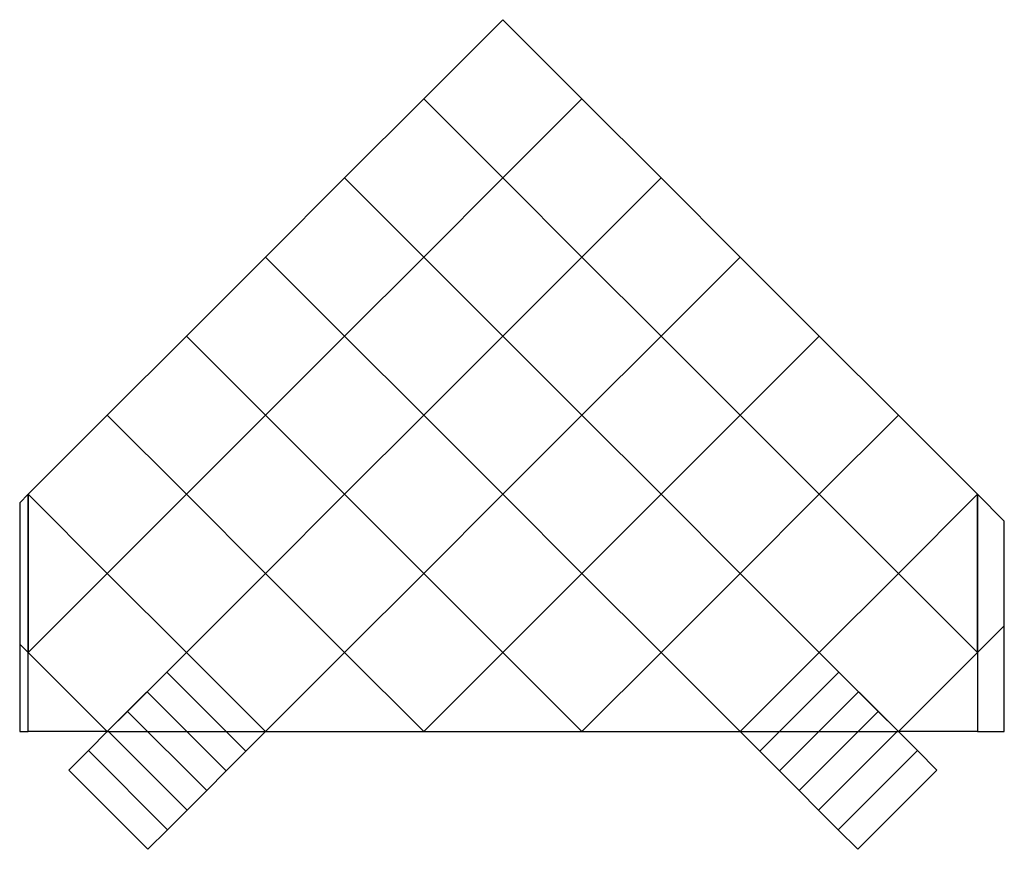
# Model space of a CAD drawing. Units: millimetres. Extents: x -209185311 to 193267, y -209482066 to 20135.
# Drawn here: x -209185311 to -209174662, y -209482066 to -209473093 of the extents above; entities that cross this region are included whole.
import ezdxf

# ---------------------------------------------------------------- set-up
doc = ezdxf.new("R2010")
doc.units = ezdxf.units.MM
doc.header["$LTSCALE"] = 100
for name, color, linetype in [('.set elements 4', 175, 'Continuous'), ('.venue house stage', 32, 'Continuous'), ('.venue stage', 7, 'Continuous')]:
    doc.layers.add(name, color=color, linetype=linetype)

msp = doc.modelspace()

# ---------------------------------------------------------------- linework, layer by layer
at = {"layer": '.set elements 4', "color": 1, "linetype": 'Continuous', "lineweight": 20}
for p in [(142228.3, -695322.6), (142883.6, -695322.6), (144383.4, -695322.6), (145001.2, -695322.6), (145428.5, -695322.6), (146903.2, -695322.6)]:
    msp.add_ray(p, (0, -1), dxfattribs=at)
at = {"layer": '.venue house stage', "linetype": 'Continuous'}
for p, q in [((-209183507.9, -209479937.4), (-209183720.1, -209480149.5)), ((-209182652.3, -209480793), (-209183507.9, -209479937.4)), ((-209176663.1, -209479937.4), (-209177518.7, -209480793)), ((-209176451, -209480149.5), (-209176663.1, -209479937.4)), ((-209183720.1, -209480149.5), (-209183932.2, -209480361.6)), ((-209182864.5, -209481005.1), (-209183720.1, -209480149.5)), ((-209183720.1, -209480149.5), (-209182864.5, -209481005.1)), ((-209176451, -209480149.5), (-209177306.6, -209481005.1)), ((-209177306.6, -209481005.1), (-209176451, -209480149.5)), ((-209176238.9, -209480361.6), (-209176451, -209480149.5)), ((-209183932.2, -209480361.6), (-209184144.3, -209480573.7)), ((-209183076.6, -209481217.2), (-209183932.2, -209480361.6)), ((-209183932.2, -209480361.6), (-209183076.6, -209481217.2)), ((-209176238.9, -209480361.6), (-209177094.5, -209481217.2)), ((-209177094.5, -209481217.2), (-209176238.9, -209480361.6)), ((-209176026.7, -209480573.7), (-209176238.9, -209480361.6)), ((-209184144.3, -209480573.7), (-209184356.5, -209480785.9)), ((-209183288.7, -209481429.3), (-209184144.3, -209480573.7)), ((-209184144.3, -209480573.7), (-209183288.7, -209481429.3)), ((-209176026.7, -209480573.7), (-209176882.3, -209481429.3)), ((-209176882.3, -209481429.3), (-209176026.7, -209480573.7)), ((-209175814.6, -209480785.9), (-209176026.7, -209480573.7)), ((-209184356.5, -209480785.9), (-209184568.6, -209480998)), ((-209183500.9, -209481641.5), (-209184356.5, -209480785.9)), ((-209184356.5, -209480785.9), (-209183500.9, -209481641.5)), ((-209182864.5, -209481005.1), (-209182652.3, -209480793)), ((-209177518.7, -209480793), (-209177306.6, -209481005.1)), ((-209175814.6, -209480785.9), (-209176670.2, -209481641.5)), ((-209176670.2, -209481641.5), (-209175814.6, -209480785.9)), ((-209175602.5, -209480998), (-209175814.6, -209480785.9)), ((-209184568.6, -209480998), (-209184780.7, -209481210.1)), ((-209183713, -209481853.6), (-209184568.6, -209480998)), ((-209184568.6, -209480998), (-209183713, -209481853.6)), ((-209183076.6, -209481217.2), (-209182864.5, -209481005.1)), ((-209177306.6, -209481005.1), (-209177094.5, -209481217.2)), ((-209175602.5, -209480998), (-209176458.1, -209481853.6)), ((-209176458.1, -209481853.6), (-209175602.5, -209480998)), ((-209175390.3, -209481210.1), (-209175602.5, -209480998)), ((-209184780.7, -209481210.1), (-209183925.1, -209482065.7)), ((-209183288.7, -209481429.3), (-209183076.6, -209481217.2)), ((-209177094.5, -209481217.2), (-209176882.3, -209481429.3)), ((-209176245.9, -209482065.7), (-209175390.3, -209481210.1)), ((-209183500.9, -209481641.5), (-209183288.7, -209481429.3)), ((-209176882.3, -209481429.3), (-209176670.2, -209481641.5)), ((-209183713, -209481853.6), (-209183500.9, -209481641.5)), ((-209176670.2, -209481641.5), (-209176458.1, -209481853.6)), ((-209183925.1, -209482065.7), (-209183713, -209481853.6)), ((-209176458.1, -209481853.6), (-209176245.9, -209482065.7))]:
    msp.add_line(p, q, dxfattribs=at)
for points in [[(-209180085.5, -209474803.8), (-209179229.9, -209473948.2), (-209180085.5, -209473092.6), (-209180941.1, -209473948.2)], [(-209180941.1, -209475659.4), (-209180085.5, -209474803.8), (-209180941.1, -209473948.2), (-209181796.7, -209474803.8)], [(-209179229.9, -209475659.4), (-209178374.3, -209474803.8), (-209179229.9, -209473948.2), (-209180085.5, -209474803.8)], [(-209181796.7, -209476515), (-209180941.1, -209475659.4), (-209181796.7, -209474803.8), (-209182652.3, -209475659.4)], [(-209180085.5, -209476515), (-209179229.9, -209475659.4), (-209180085.5, -209474803.8), (-209180941.1, -209475659.4)], [(-209179229.9, -209475659.4), (-209178374.3, -209474803.8), (-209177518.7, -209475659.4), (-209178374.3, -209476515)], [(-209182652.3, -209477370.6), (-209181796.7, -209476515), (-209182652.3, -209475659.4), (-209183507.9, -209476515)], [(-209180941.1, -209477370.6), (-209180085.5, -209476515), (-209180941.1, -209475659.4), (-209181796.7, -209476515)], [(-209180085.5, -209476515), (-209179229.9, -209475659.4), (-209178374.3, -209476515), (-209179229.9, -209477370.6)], [(-209178374.3, -209476515), (-209177518.7, -209475659.4), (-209176663.1, -209476515), (-209177518.7, -209477370.6)], [(-209183507.9, -209478226.2), (-209182652.3, -209477370.6), (-209183507.9, -209476515), (-209184363.5, -209477370.6)], [(-209181796.7, -209478226.2), (-209180941.1, -209477370.6), (-209181796.7, -209476515), (-209182652.3, -209477370.6)], [(-209180941.1, -209477370.6), (-209180085.5, -209476515), (-209179229.9, -209477370.6), (-209180085.5, -209478226.2)], [(-209179229.9, -209477370.6), (-209178374.3, -209476515), (-209177518.7, -209477370.6), (-209178374.3, -209478226.2)], [(-209177518.7, -209477370.6), (-209176663.1, -209476515), (-209175807.5, -209477370.6), (-209176663.1, -209478226.2)], [(-209184363.5, -209479081.8), (-209183507.9, -209478226.2), (-209184363.5, -209477370.6), (-209185219.1, -209478226.2)], [(-209182652.3, -209479081.8), (-209181796.7, -209478226.2), (-209182652.3, -209477370.6), (-209183507.9, -209478226.2)], [(-209181796.7, -209478226.2), (-209180941.1, -209477370.6), (-209180085.5, -209478226.2), (-209180941.1, -209479081.8)], [(-209180085.5, -209478226.2), (-209179229.9, -209477370.6), (-209178374.3, -209478226.2), (-209179229.9, -209479081.8)], [(-209178374.3, -209478226.2), (-209177518.7, -209477370.6), (-209176663.1, -209478226.2), (-209177518.7, -209479081.8)], [(-209176663.1, -209478226.2), (-209175807.5, -209477370.6), (-209174951.9, -209478226.2), (-209175807.5, -209479081.8)], [(-209185219.1, -209479937.4), (-209185219.1, -209478226.2), (-209185311.1, -209478318.1), (-209185311.1, -209479845.4)], [(-209184363.5, -209479081.8), (-209185219.1, -209478226.2), (-209185219.1, -209479937.4)], [(-209183507.9, -209479937.4), (-209182652.3, -209479081.8), (-209183507.9, -209478226.2), (-209184363.5, -209479081.8)], [(-209182652.3, -209479081.8), (-209181796.7, -209478226.2), (-209180941.1, -209479081.8), (-209181796.7, -209479937.4)], [(-209180941.1, -209479081.8), (-209180085.5, -209478226.2), (-209179229.9, -209479081.8), (-209180085.5, -209479937.4)], [(-209179229.9, -209479081.8), (-209178374.3, -209478226.2), (-209177518.7, -209479081.8), (-209178374.3, -209479937.4)], [(-209177518.7, -209479081.8), (-209176663.1, -209478226.2), (-209175807.5, -209479081.8), (-209176663.1, -209479937.4)], [(-209175807.5, -209479081.8), (-209174951.9, -209479937.4), (-209174951.9, -209478226.2)], [(-209174951.9, -209479937.4), (-209174662, -209479647.4), (-209174662, -209478516.1), (-209174951.9, -209478226.2)], [(-209184363.5, -209480793), (-209183507.9, -209479937.4), (-209184363.5, -209479081.8), (-209185219.1, -209479937.4)], [(-209183507.9, -209479937.4), (-209182652.3, -209479081.8), (-209181796.7, -209479937.4), (-209182652.3, -209480793)], [(-209181796.7, -209479937.4), (-209180941.1, -209479081.8), (-209180085.5, -209479937.4), (-209180941.1, -209480793)], [(-209180085.5, -209479937.4), (-209179229.9, -209479081.8), (-209178374.3, -209479937.4), (-209179229.9, -209480793)], [(-209178374.3, -209479937.4), (-209177518.7, -209479081.8), (-209176663.1, -209479937.4), (-209177518.7, -209480793)], [(-209176663.1, -209479937.4), (-209175807.5, -209479081.8), (-209174951.9, -209479937.4), (-209175807.5, -209480793)], [(-209174662, -209479647.4), (-209174951.9, -209479937.4), (-209174951.9, -209480793), (-209174662, -209480793)], [(-209185219.1, -209479937.4), (-209185311.1, -209479845.4), (-209185311.1, -209480792.9), (-209185219.1, -209480793)], [(-209185219.1, -209480793), (-209185219.1, -209479937.4), (-209184363.5, -209480793)], [(-209181796.7, -209479937.4), (-209182652.3, -209480793), (-209180941.1, -209480793)], [(-209180085.5, -209479937.4), (-209180941.1, -209480793), (-209179229.9, -209480793)], [(-209178374.3, -209479937.4), (-209179229.9, -209480793), (-209177518.7, -209480793)], [(-209174951.9, -209480793), (-209175807.5, -209480793), (-209174951.9, -209479937.4)]]:
    msp.add_lwpolyline(points, close=True, dxfattribs=at)
at = {"layer": '.venue stage', "linetype": 'Continuous'}
for points in [[(-209180085.5, -209474803.8), (-209179229.9, -209473948.2), (-209180085.5, -209473092.6), (-209180941.1, -209473948.2)], [(-209180941.1, -209475659.4), (-209180085.5, -209474803.8), (-209180941.1, -209473948.2), (-209181796.7, -209474803.8)], [(-209179229.9, -209475659.4), (-209178374.3, -209474803.8), (-209179229.9, -209473948.2), (-209180085.5, -209474803.8)], [(-209181796.7, -209476515), (-209180941.1, -209475659.4), (-209181796.7, -209474803.8), (-209182652.3, -209475659.4)], [(-209180085.5, -209476515), (-209179229.9, -209475659.4), (-209180085.5, -209474803.8), (-209180941.1, -209475659.4)], [(-209179229.9, -209475659.4), (-209178374.3, -209474803.8), (-209177518.7, -209475659.4), (-209178374.3, -209476515)], [(-209182652.3, -209477370.6), (-209181796.7, -209476515), (-209182652.3, -209475659.4), (-209183507.9, -209476515)], [(-209180941.1, -209477370.6), (-209180085.5, -209476515), (-209180941.1, -209475659.4), (-209181796.7, -209476515)], [(-209180085.5, -209476515), (-209179229.9, -209475659.4), (-209178374.3, -209476515), (-209179229.9, -209477370.6)], [(-209178374.3, -209476515), (-209177518.7, -209475659.4), (-209176663.1, -209476515), (-209177518.7, -209477370.6)], [(-209183507.9, -209478226.2), (-209182652.3, -209477370.6), (-209183507.9, -209476515), (-209184363.5, -209477370.6)], [(-209181796.7, -209478226.2), (-209180941.1, -209477370.6), (-209181796.7, -209476515), (-209182652.3, -209477370.6)], [(-209180941.1, -209477370.6), (-209180085.5, -209476515), (-209179229.9, -209477370.6), (-209180085.5, -209478226.2)], [(-209179229.9, -209477370.6), (-209178374.3, -209476515), (-209177518.7, -209477370.6), (-209178374.3, -209478226.2)], [(-209177518.7, -209477370.6), (-209176663.1, -209476515), (-209175807.5, -209477370.6), (-209176663.1, -209478226.2)], [(-209184363.5, -209479081.8), (-209183507.9, -209478226.2), (-209184363.5, -209477370.6), (-209185219.1, -209478226.2)], [(-209182652.3, -209479081.8), (-209181796.7, -209478226.2), (-209182652.3, -209477370.6), (-209183507.9, -209478226.2)], [(-209181796.7, -209478226.2), (-209180941.1, -209477370.6), (-209180085.5, -209478226.2), (-209180941.1, -209479081.8)], [(-209180085.5, -209478226.2), (-209179229.9, -209477370.6), (-209178374.3, -209478226.2), (-209179229.9, -209479081.8)], [(-209178374.3, -209478226.2), (-209177518.7, -209477370.6), (-209176663.1, -209478226.2), (-209177518.7, -209479081.8)], [(-209176663.1, -209478226.2), (-209175807.5, -209477370.6), (-209174951.9, -209478226.2), (-209175807.5, -209479081.8)], [(-209185219.1, -209479937.4), (-209185219.1, -209478226.2), (-209185311.1, -209478318.1), (-209185311.1, -209479845.4)], [(-209184363.5, -209479081.8), (-209185219.1, -209478226.2), (-209185219.1, -209479937.4)], [(-209183507.9, -209479937.4), (-209182652.3, -209479081.8), (-209183507.9, -209478226.2), (-209184363.5, -209479081.8)], [(-209182652.3, -209479081.8), (-209181796.7, -209478226.2), (-209180941.1, -209479081.8), (-209181796.7, -209479937.4)], [(-209180941.1, -209479081.8), (-209180085.5, -209478226.2), (-209179229.9, -209479081.8), (-209180085.5, -209479937.4)], [(-209179229.9, -209479081.8), (-209178374.3, -209478226.2), (-209177518.7, -209479081.8), (-209178374.3, -209479937.4)], [(-209177518.7, -209479081.8), (-209176663.1, -209478226.2), (-209175807.5, -209479081.8), (-209176663.1, -209479937.4)], [(-209175807.5, -209479081.8), (-209174951.9, -209479937.4), (-209174951.9, -209478226.2)], [(-209174951.9, -209479937.4), (-209174662, -209479647.4), (-209174662, -209478516.1), (-209174951.9, -209478226.2)], [(-209184363.5, -209480793), (-209183507.9, -209479937.4), (-209184363.5, -209479081.8), (-209185219.1, -209479937.4)], [(-209183507.9, -209479937.4), (-209182652.3, -209479081.8), (-209181796.7, -209479937.4), (-209182652.3, -209480793)], [(-209181796.7, -209479937.4), (-209180941.1, -209479081.8), (-209180085.5, -209479937.4), (-209180941.1, -209480793)], [(-209180085.5, -209479937.4), (-209179229.9, -209479081.8), (-209178374.3, -209479937.4), (-209179229.9, -209480793)], [(-209178374.3, -209479937.4), (-209177518.7, -209479081.8), (-209176663.1, -209479937.4), (-209177518.7, -209480793)], [(-209176663.1, -209479937.4), (-209175807.5, -209479081.8), (-209174951.9, -209479937.4), (-209175807.5, -209480793)], [(-209174662, -209479647.4), (-209174951.9, -209479937.4), (-209174951.9, -209480793), (-209174662, -209480793)], [(-209185219.1, -209479937.4), (-209185311.1, -209479845.4), (-209185311.1, -209480792.9), (-209185219.1, -209480793)], [(-209185219.1, -209480793), (-209185219.1, -209479937.4), (-209184363.5, -209480793)], [(-209183507.9, -209479937.4), (-209184363.5, -209480793), (-209182652.3, -209480793)], [(-209181796.7, -209479937.4), (-209182652.3, -209480793), (-209180941.1, -209480793)], [(-209180085.5, -209479937.4), (-209180941.1, -209480793), (-209179229.9, -209480793)], [(-209178374.3, -209479937.4), (-209179229.9, -209480793), (-209177518.7, -209480793)], [(-209176663.1, -209479937.4), (-209177518.7, -209480793), (-209175807.5, -209480793)], [(-209174951.9, -209480793), (-209175807.5, -209480793), (-209174951.9, -209479937.4)]]:
    msp.add_lwpolyline(points, close=True, dxfattribs=at)

doc.saveas('drawing.dxf')
